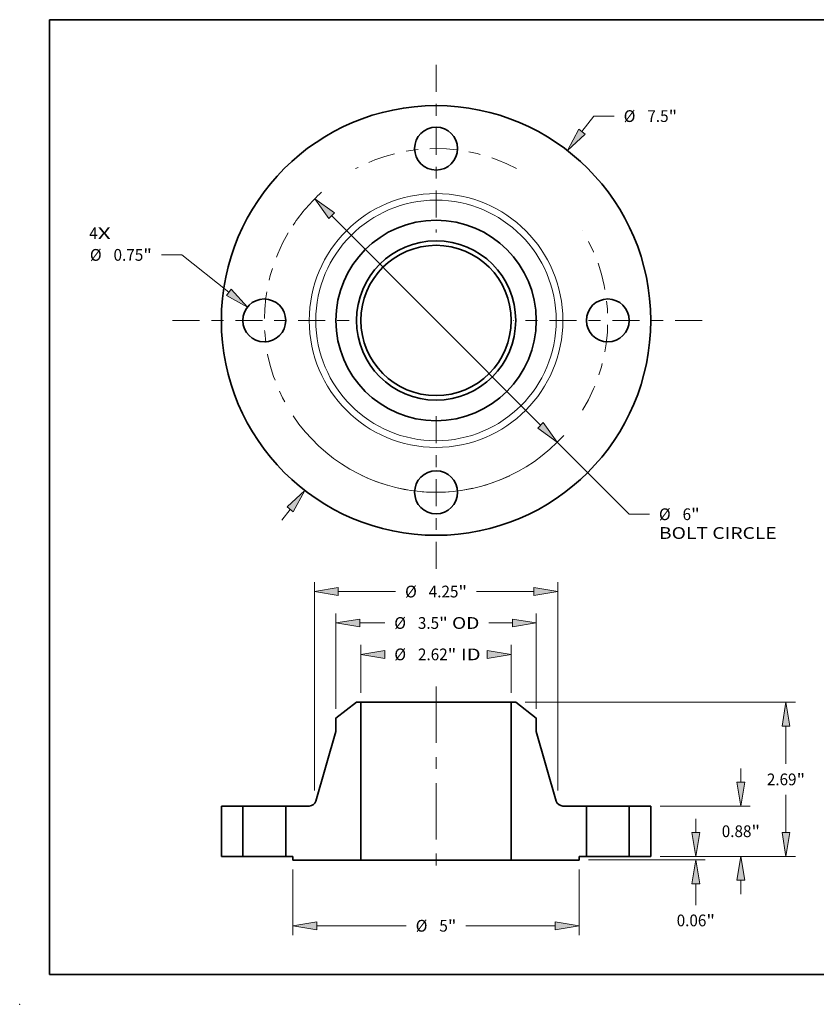
# Model space of a CAD drawing. Extents: x 0 to 10.8, y 0 to 8.3.
# Drawn here: x 0 to 6.7, y 0 to 8.3 of the extents above; entities that cross this region are included whole.
import ezdxf
from ezdxf.enums import TextEntityAlignment as Align

# ---------------------------------------------------------------- set-up
doc = ezdxf.new("R2010")
doc.units = 0
doc.header["$MEASUREMENT"] = 0
doc.linetypes.add('DASHDOT', pattern=[18.5, 12, -3, 0.5, -3])
doc.layers.get('0').update_dxf_attribs({"lineweight": 13})
doc.layers.add('1', color=7, linetype='Continuous', lineweight=13)
doc.styles.get("Standard").update_dxf_attribs({"font": 'isocp.shx'})

# ---------------------------------------------------------------- blocks, each defined once
blk = doc.blocks.new('BLOCK7')
at = {"color": 7, "lineweight": 13, "ltscale": 0.03937}
for s, p, p2 in [('4', (-6.058, 1.42), (-5.91, 1.42)), ('X', (-5.91, 1.42), (-5.682, 1.42))]:
    blk.add_text(s, height=0.205, dxfattribs=at).set_placement(p, p2, align=Align.FIT)
blk = doc.blocks.new('BLOCK8')
at = {"color": 7, "lineweight": 13, "ltscale": 0.008537}
blk.add_line((2.548, 3.297), (2.756, 3.567), dxfattribs=at)
at = {"color": 7, "lineweight": 13, "ltscale": 0.008854}
blk.add_line((2.756, 3.567), (3.111, 3.567), dxfattribs=at)
at = {"color": 7, "lineweight": 13, "ltscale": 0.005988}
blk.add_line((-2.694, -3.487), (-2.548, -3.297), dxfattribs=at)
at = {"color": 7, "lineweight": 13, "ltscale": 0.03937}
for points in [[(2.493, 3.339), (2.293, 2.967), (2.603, 3.255)], [(-2.493, -3.339), (-2.293, -2.967), (-2.603, -3.255)]]:
    blk.add_lwpolyline(points, close=True, dxfattribs=at)
for points in [[(2.493, 3.339), (2.293, 2.967), (2.493, 3.339), (2.603, 3.255)], [(-2.493, -3.339), (-2.293, -2.967), (-2.493, -3.339), (-2.603, -3.255)]]:
    blk.add_solid(points, dxfattribs=at)
for s, height, p, p2 in [('%%c', 0.2051, (3.277, 3.465), (3.482, 3.465)), ('7.5', 0.2051, (3.691, 3.465), (4.061, 3.465)), ('"', 0.205, (4.061, 3.465), (4.211, 3.465))]:
    blk.add_text(s, height=height, dxfattribs=at).set_placement(p, p2, align=Align.FIT)
blk = doc.blocks.new('BLOCK9')
at = {"color": 7, "lineweight": 13, "ltscale": 0.008854}
blk.add_line((-4.443, 1.145), (-4.797, 1.145), dxfattribs=at)
at = {"color": 7, "lineweight": 13, "ltscale": 0.03937}
blk.add_line((-3.62, 0.492), (-4.443, 1.145), dxfattribs=at)
blk.add_lwpolyline([(-3.663, 0.438), (-3.294, 0.233), (-3.577, 0.546)], close=True, dxfattribs=at)
blk.add_solid([(-3.663, 0.438), (-3.294, 0.233), (-3.663, 0.438), (-3.577, 0.546)], dxfattribs=at)
for s, height, p, p2 in [('%%c', 0.2051, (-6.046, 1.042), (-5.841, 1.042)), ('0.75', 0.2051, (-5.633, 1.042), (-5.114, 1.042)), ('"', 0.205, (-5.114, 1.042), (-4.964, 1.042))]:
    blk.add_text(s, height=height, dxfattribs=at).set_placement(p, p2, align=Align.FIT)
blk = doc.blocks.new('BLOCK10')
at = {"color": 7, "lineweight": 13, "ltscale": 0.03937}
for p, q in [((-1.824, 1.83), (1.824, -1.83)), ((2.118, -2.125), (3.372, -3.382))]:
    blk.add_line(p, q, dxfattribs=at)
at = {"color": 7, "lineweight": 13, "ltscale": 0.008854}
blk.add_line((3.372, -3.382), (3.726, -3.382), dxfattribs=at)
at = {"color": 7, "lineweight": 13, "ltscale": 0.03937}
for points in [[(-1.775, 1.879), (-2.118, 2.125), (-1.873, 1.78)], [(1.775, -1.879), (2.118, -2.125), (1.873, -1.78)]]:
    blk.add_lwpolyline(points, close=True, dxfattribs=at)
for start, end in [(131.7787, 146.2612), (213.7388, 318.0446)]:
    blk.add_arc((0, 0), 3, start, end, dxfattribs=at)
for points in [[(-1.775, 1.879), (-2.118, 2.125), (-1.775, 1.879), (-1.873, 1.78)], [(1.775, -1.879), (2.118, -2.125), (1.775, -1.879), (1.873, -1.78)]]:
    blk.add_solid(points, dxfattribs=at)
for s, height, p, p2 in [('%%c', 0.2051, (3.893, -3.485), (4.098, -3.485)), ('6', 0.205, (4.306, -3.485), (4.454, -3.485)), ('"', 0.205, (4.454, -3.485), (4.605, -3.485)), ('BOLT CIRCLE', 0.20505, (3.893, -3.813), (5.951, -3.813))]:
    blk.add_text(s, height=height, dxfattribs=at).set_placement(p, p2, align=Align.FIT)
blk = doc.blocks.new('BLOCK11')
at = {"color": 7, "linetype": 'DASHDOT', "lineweight": 13, "ltscale": 0.03937}
blk.add_line((-4.603, 0), (-1.397, 0), dxfattribs=at)
blk.add_arc((0, 0), 3, 149.3942, 210.6058, dxfattribs=at)
blk = doc.blocks.new('BLOCK12')
at = {"color": 7, "linetype": 'DASHDOT', "lineweight": 13, "ltscale": 0.03937}
blk.add_line((0, 4.463), (0, 1.537), dxfattribs=at)
blk.add_arc((0, 0), 3, 62.0655, 117.9345, dxfattribs=at)
blk = doc.blocks.new('BLOCK13')
at = {"color": 7, "linetype": 'DASHDOT', "lineweight": 13, "ltscale": 0.03937}
blk.add_line((4.649, 0), (1.351, 0), dxfattribs=at)
blk.add_arc((0, 0), 3, 328.5037, 31.4963, dxfattribs=at)
blk = doc.blocks.new('BLOCK14')
at = {"color": 7, "linetype": 'DASHDOT', "lineweight": 13, "ltscale": 0.03937}
blk.add_line((0, -4.338), (0, -1.662), dxfattribs=at)
blk.add_arc((0, 0), 3, 244.4401, 295.5599, dxfattribs=at)
blk = doc.blocks.new('BLOCK15')
at = {"color": 7, "lineweight": 13, "ltscale": 0.03937}
for p, q in [((-1.312, 2.854), (-1.312, 3.691)), ((1.312, 2.854), (1.312, 3.691))]:
    blk.add_line(p, q, dxfattribs=at)
for points in [[(-0.895, 3.596), (-1.312, 3.527), (-0.895, 3.457)], [(0.895, 3.457), (1.312, 3.527), (0.895, 3.596)]]:
    blk.add_lwpolyline(points, close=True, dxfattribs=at)
for points in [[(-0.895, 3.596), (-1.312, 3.527), (-0.895, 3.596), (-0.895, 3.457)], [(0.895, 3.457), (1.312, 3.527), (0.895, 3.457), (0.895, 3.596)]]:
    blk.add_solid(points, dxfattribs=at)
for s, height, p, p2 in [('%%c', 0.2051, (-0.729, 3.424), (-0.524, 3.424)), ('2.62', 0.2051, (-0.316, 3.424), (0.203, 3.424)), ('"', 0.205, (0.203, 3.424), (0.353, 3.424)), (' ID', 0.2051, (0.353, 3.424), (0.779, 3.424))]:
    blk.add_text(s, height=height, dxfattribs=at).set_placement(p, p2, align=Align.FIT)
blk = doc.blocks.new('BLOCK16')
at = {"color": 7, "lineweight": 13, "ltscale": 0.03937}
for p, q in [((-1.75, 2.578), (-1.75, 4.239)), ((1.75, 2.578), (1.75, 4.239))]:
    blk.add_line(p, q, dxfattribs=at)
at = {"color": 7, "lineweight": 13, "ltscale": 0.010906}
blk.add_line((-1.333, 4.075), (-0.897, 4.075), dxfattribs=at)
at = {"color": 7, "lineweight": 13, "ltscale": 0.010243}
blk.add_line((0.924, 4.075), (1.333, 4.075), dxfattribs=at)
at = {"color": 7, "lineweight": 13, "ltscale": 0.03937}
for points in [[(-1.333, 4.144), (-1.75, 4.075), (-1.333, 4.006)], [(1.333, 4.006), (1.75, 4.075), (1.333, 4.144)]]:
    blk.add_lwpolyline(points, close=True, dxfattribs=at)
for points in [[(-1.333, 4.144), (-1.75, 4.075), (-1.333, 4.144), (-1.333, 4.006)], [(1.333, 4.006), (1.75, 4.075), (1.333, 4.006), (1.333, 4.144)]]:
    blk.add_solid(points, dxfattribs=at)
for s, height, p, p2 in [('%%c', 0.2051, (-0.73, 3.972), (-0.525, 3.972)), ('3.5', 0.2051, (-0.317, 3.972), (0.053, 3.972)), ('"', 0.205, (0.053, 3.972), (0.204, 3.972)), (' OD', 0.2051, (0.204, 3.972), (0.757, 3.972))]:
    blk.add_text(s, height=height, dxfattribs=at).set_placement(p, p2, align=Align.FIT)
blk = doc.blocks.new('BLOCK17')
at = {"color": 7, "lineweight": 13, "ltscale": 0.03937}
for p, q in [((-2.5, -0.227), (-2.5, -1.374)), ((2.5, -0.227), (2.5, -1.374)), ((-2.083, -1.21), (-0.523, -1.21)), ((0.523, -1.21), (2.083, -1.21))]:
    blk.add_line(p, q, dxfattribs=at)
for points in [[(-2.083, -1.141), (-2.5, -1.21), (-2.083, -1.28)], [(2.083, -1.28), (2.5, -1.21), (2.083, -1.141)]]:
    blk.add_lwpolyline(points, close=True, dxfattribs=at)
for points in [[(-2.083, -1.141), (-2.5, -1.21), (-2.083, -1.141), (-2.083, -1.28)], [(2.083, -1.28), (2.5, -1.21), (2.083, -1.28), (2.083, -1.141)]]:
    blk.add_solid(points, dxfattribs=at)
for s, height, p, p2 in [('%%c', 0.2051, (-0.356, -1.313), (-0.151, -1.313)), ('5', 0.205, (0.057, -1.313), (0.206, -1.313)), ('"', 0.205, (0.206, -1.313), (0.356, -1.313))]:
    blk.add_text(s, height=height, dxfattribs=at).set_placement(p, p2, align=Align.FIT)
blk = doc.blocks.new('BLOCK18')
at = {"color": 7, "lineweight": 13, "ltscale": 0.03937}
for p, q in [((-2.125, 1.148), (-2.125, 4.787)), ((2.125, 1.148), (2.125, 4.787)), ((-1.708, 4.623), (-0.708, 4.623)), ((0.708, 4.623), (1.708, 4.623))]:
    blk.add_line(p, q, dxfattribs=at)
for points in [[(-1.708, 4.693), (-2.125, 4.623), (-1.708, 4.554)], [(1.708, 4.554), (2.125, 4.623), (1.708, 4.693)]]:
    blk.add_lwpolyline(points, close=True, dxfattribs=at)
for points in [[(-1.708, 4.693), (-2.125, 4.623), (-1.708, 4.693), (-1.708, 4.554)], [(1.708, 4.554), (2.125, 4.623), (1.708, 4.554), (1.708, 4.693)]]:
    blk.add_solid(points, dxfattribs=at)
for s, height, p, p2 in [('%%c', 0.2051, (-0.541, 4.521), (-0.336, 4.521)), ('4.25', 0.2051, (-0.128, 4.521), (0.391, 4.521)), ('"', 0.205, (0.391, 4.521), (0.541, 4.521))]:
    blk.add_text(s, height=height, dxfattribs=at).set_placement(p, p2, align=Align.FIT)
blk = doc.blocks.new('BLOCK19')
at = {"color": 7, "lineweight": 13, "ltscale": 0.005988}
blk.add_line((4.537, 0.417), (4.537, 0.656), dxfattribs=at)
at = {"color": 7, "lineweight": 13, "ltscale": 0.03937}
for p, q in [((3.914, 0), (4.701, 0)), ((2.664, -0.062), (4.701, -0.062))]:
    blk.add_line(p, q, dxfattribs=at)
at = {"color": 7, "lineweight": 13, "ltscale": 0.009226}
blk.add_line((4.537, -0.848), (4.537, -0.479), dxfattribs=at)
at = {"color": 7, "lineweight": 13, "ltscale": 0.03937}
for points in [[(4.468, 0.417), (4.537, 0), (4.607, 0.417)], [(4.607, -0.479), (4.537, -0.062), (4.468, -0.479)]]:
    blk.add_lwpolyline(points, close=True, dxfattribs=at)
for points in [[(4.468, 0.417), (4.537, 0), (4.468, 0.417), (4.607, 0.417)], [(4.607, -0.479), (4.537, -0.062), (4.607, -0.479), (4.468, -0.479)]]:
    blk.add_solid(points, dxfattribs=at)
for s, height, p, p2 in [('0.06', 0.2051, (4.203, -1.22), (4.721, -1.22)), ('"', 0.205, (4.721, -1.22), (4.872, -1.22))]:
    blk.add_text(s, height=height, dxfattribs=at).set_placement(p, p2, align=Align.FIT)
blk = doc.blocks.new('BLOCK20')
at = {"color": 7, "lineweight": 13, "ltscale": 0.005988}
for p, q in [((5.325, 1.297), (5.325, 1.536)), ((5.325, -0.656), (5.325, -0.417))]:
    blk.add_line(p, q, dxfattribs=at)
at = {"color": 7, "lineweight": 13, "ltscale": 0.03937}
for p, q in [((3.914, 0.88), (5.489, 0.88)), ((3.914, 0), (5.489, 0))]:
    blk.add_line(p, q, dxfattribs=at)
for points in [[(5.255, 1.297), (5.325, 0.88), (5.394, 1.297)], [(5.394, -0.417), (5.325, 0), (5.255, -0.417)]]:
    blk.add_lwpolyline(points, close=True, dxfattribs=at)
for points in [[(5.255, 1.297), (5.325, 0.88), (5.255, 1.297), (5.394, 1.297)], [(5.394, -0.417), (5.325, 0), (5.394, -0.417), (5.255, -0.417)]]:
    blk.add_solid(points, dxfattribs=at)
for s, height, p, p2 in [('0.88', 0.2051, (4.99, 0.337), (5.509, 0.337)), ('"', 0.205, (5.509, 0.337), (5.659, 0.337))]:
    blk.add_text(s, height=height, dxfattribs=at).set_placement(p, p2, align=Align.FIT)
blk = doc.blocks.new('BLOCK21')
at = {"color": 7, "lineweight": 13, "ltscale": 0.03937}
for p, q in [((1.555, 2.69), (6.276, 2.69)), ((3.914, 0), (6.276, 0))]:
    blk.add_line(p, q, dxfattribs=at)
at = {"color": 7, "lineweight": 13, "ltscale": 0.016479}
for p, q in [((6.112, 1.614), (6.112, 2.273)), ((6.112, 0.417), (6.112, 1.076))]:
    blk.add_line(p, q, dxfattribs=at)
at = {"color": 7, "lineweight": 13, "ltscale": 0.03937}
for points in [[(6.182, 2.273), (6.112, 2.69), (6.043, 2.273)], [(6.043, 0.417), (6.112, 0), (6.182, 0.417)]]:
    blk.add_lwpolyline(points, close=True, dxfattribs=at)
for points in [[(6.182, 2.273), (6.112, 2.69), (6.182, 2.273), (6.043, 2.273)], [(6.043, 0.417), (6.112, 0), (6.043, 0.417), (6.182, 0.417)]]:
    blk.add_solid(points, dxfattribs=at)
for s, height, p, p2 in [('2.69', 0.2051, (5.778, 1.242), (6.296, 1.242)), ('"', 0.205, (6.296, 1.242), (6.447, 1.242))]:
    blk.add_text(s, height=height, dxfattribs=at).set_placement(p, p2, align=Align.FIT)
blk = doc.blocks.new('BLOCK22')
at = {"color": 7, "lineweight": 5, "ltscale": 0.03937}
for p, q in [((-3.75, 0), (-3.75, 0.88)), ((-3.375, 0.88), (-3.375, 0))]:
    blk.add_line(p, q, dxfattribs=at)
at = {"color": 7, "lineweight": 5, "ltscale": 0.009375}
for p, q in [((-3.75, 0.88), (-3.375, 0.88)), ((-3.375, 0), (-3.75, 0))]:
    blk.add_line(p, q, dxfattribs=at)
blk = doc.blocks.new('BLOCK23')
at = {"color": 7, "lineweight": 5, "ltscale": 0.011321}
blk.add_line((-1.75, 2.414), (-1.391, 2.69), dxfattribs=at)
at = {"color": 7, "lineweight": 5, "ltscale": 0.001969}
blk.add_line((-1.391, 2.69), (-1.312, 2.69), dxfattribs=at)
at = {"color": 7, "lineweight": 5, "ltscale": 0.03937}
for p, q in [((-1.312, 2.69), (-1.312, -0.062)), ((-2.1, 0.967), (-1.75, 2.178)), ((-2.625, 0), (-2.625, 0.88)), ((-1.312, -0.062), (-2.5, -0.062))]:
    blk.add_line(p, q, dxfattribs=at)
at = {"color": 7, "lineweight": 5, "ltscale": 0.005906}
blk.add_line((-1.75, 2.178), (-1.75, 2.414), dxfattribs=at)
at = {"color": 7, "lineweight": 5, "ltscale": 0.010244}
blk.add_line((-2.625, 0.88), (-2.215, 0.88), dxfattribs=at)
at = {"color": 7, "lineweight": 5, "ltscale": 0.000203577}
for p, q in [((-2.215, 0.88), (-2.207, 0.88)), ((-2.168, 0.89), (-2.16, 0.893)), ((-2.113, 0.937), (-2.109, 0.944))]:
    blk.add_line(p, q, dxfattribs=at)
at = {"color": 7, "lineweight": 5, "ltscale": 0.000203578}
for p, q in [((-2.207, 0.88), (-2.199, 0.881)), ((-2.199, 0.881), (-2.191, 0.882)), ((-2.191, 0.882), (-2.183, 0.884)), ((-2.128, 0.918), (-2.123, 0.924))]:
    blk.add_line(p, q, dxfattribs=at)
at = {"color": 7, "lineweight": 5, "ltscale": 0.000203581}
blk.add_line((-2.183, 0.884), (-2.175, 0.887), dxfattribs=at)
at = {"color": 7, "lineweight": 5, "ltscale": 0.00020358}
for p, q in [((-2.175, 0.887), (-2.168, 0.89)), ((-2.14, 0.907), (-2.134, 0.912)), ((-2.134, 0.912), (-2.128, 0.918)), ((-2.123, 0.924), (-2.118, 0.93))]:
    blk.add_line(p, q, dxfattribs=at)
at = {"color": 7, "lineweight": 5, "ltscale": 0.000203574}
for p, q in [((-2.16, 0.893), (-2.153, 0.897)), ((-2.118, 0.93), (-2.113, 0.937))]:
    blk.add_line(p, q, dxfattribs=at)
at = {"color": 7, "lineweight": 5, "ltscale": 0.000203575}
blk.add_line((-2.153, 0.897), (-2.146, 0.902), dxfattribs=at)
at = {"color": 7, "lineweight": 5, "ltscale": 0.000203579}
blk.add_line((-2.146, 0.902), (-2.14, 0.907), dxfattribs=at)
at = {"color": 7, "lineweight": 5, "ltscale": 0.000203573}
blk.add_line((-2.109, 0.944), (-2.106, 0.951), dxfattribs=at)
at = {"color": 7, "lineweight": 5, "ltscale": 0.000203576}
for p, q in [((-2.106, 0.951), (-2.102, 0.959)), ((-2.102, 0.959), (-2.1, 0.967))]:
    blk.add_line(p, q, dxfattribs=at)
at = {"color": 7, "lineweight": 5, "ltscale": 0.003125}
blk.add_line((-2.5, 0), (-2.625, 0), dxfattribs=at)
at = {"color": 7, "lineweight": 5, "ltscale": 0.001562}
blk.add_line((-2.5, -0.062), (-2.5, 0), dxfattribs=at)
blk = doc.blocks.new('BLOCK24')
at = {"color": 7, "lineweight": 5, "ltscale": 0.03937}
for p, q in [((1.312, -0.062), (1.312, 2.69)), ((1.75, 2.178), (2.1, 0.967)), ((2.625, 0.88), (2.625, 0)), ((2.5, -0.062), (1.312, -0.062))]:
    blk.add_line(p, q, dxfattribs=at)
at = {"color": 7, "lineweight": 5, "ltscale": 0.001969}
blk.add_line((1.312, 2.69), (1.391, 2.69), dxfattribs=at)
at = {"color": 7, "lineweight": 5, "ltscale": 0.011321}
blk.add_line((1.391, 2.69), (1.75, 2.414), dxfattribs=at)
at = {"color": 7, "lineweight": 5, "ltscale": 0.005906}
blk.add_line((1.75, 2.414), (1.75, 2.178), dxfattribs=at)
at = {"color": 7, "lineweight": 5, "ltscale": 0.000203576}
for p, q in [((2.1, 0.967), (2.102, 0.959)), ((2.102, 0.959), (2.106, 0.951))]:
    blk.add_line(p, q, dxfattribs=at)
at = {"color": 7, "lineweight": 5, "ltscale": 0.000203573}
blk.add_line((2.106, 0.951), (2.109, 0.944), dxfattribs=at)
at = {"color": 7, "lineweight": 5, "ltscale": 0.000203577}
for p, q in [((2.109, 0.944), (2.113, 0.937)), ((2.16, 0.893), (2.168, 0.89)), ((2.207, 0.88), (2.215, 0.88))]:
    blk.add_line(p, q, dxfattribs=at)
at = {"color": 7, "lineweight": 5, "ltscale": 0.000203574}
for p, q in [((2.113, 0.937), (2.118, 0.93)), ((2.153, 0.897), (2.16, 0.893))]:
    blk.add_line(p, q, dxfattribs=at)
at = {"color": 7, "lineweight": 5, "ltscale": 0.00020358}
for p, q in [((2.118, 0.93), (2.123, 0.924)), ((2.128, 0.918), (2.134, 0.912)), ((2.134, 0.912), (2.14, 0.907)), ((2.168, 0.89), (2.175, 0.887))]:
    blk.add_line(p, q, dxfattribs=at)
at = {"color": 7, "lineweight": 5, "ltscale": 0.000203578}
for p, q in [((2.123, 0.924), (2.128, 0.918)), ((2.183, 0.884), (2.191, 0.882)), ((2.191, 0.882), (2.199, 0.881)), ((2.199, 0.881), (2.207, 0.88))]:
    blk.add_line(p, q, dxfattribs=at)
at = {"color": 7, "lineweight": 5, "ltscale": 0.000203579}
blk.add_line((2.14, 0.907), (2.146, 0.902), dxfattribs=at)
at = {"color": 7, "lineweight": 5, "ltscale": 0.000203575}
blk.add_line((2.146, 0.902), (2.153, 0.897), dxfattribs=at)
at = {"color": 7, "lineweight": 5, "ltscale": 0.000203581}
blk.add_line((2.175, 0.887), (2.183, 0.884), dxfattribs=at)
at = {"color": 7, "lineweight": 5, "ltscale": 0.010244}
blk.add_line((2.215, 0.88), (2.625, 0.88), dxfattribs=at)
at = {"color": 7, "lineweight": 5, "ltscale": 0.003125}
blk.add_line((2.625, 0), (2.5, 0), dxfattribs=at)
at = {"color": 7, "lineweight": 5, "ltscale": 0.001562}
blk.add_line((2.5, 0), (2.5, -0.062), dxfattribs=at)
blk = doc.blocks.new('BLOCK25')
at = {"color": 7, "lineweight": 5, "ltscale": 0.03937}
for p, q in [((3.375, 0), (3.375, 0.88)), ((3.75, 0.88), (3.75, 0))]:
    blk.add_line(p, q, dxfattribs=at)
at = {"color": 7, "lineweight": 5, "ltscale": 0.009375}
for p, q in [((3.375, 0.88), (3.75, 0.88)), ((3.75, 0), (3.375, 0))]:
    blk.add_line(p, q, dxfattribs=at)

msp = doc.modelspace()

# ---------------------------------------------------------------- linework, layer by layer
at = {"color": 7, "linetype": 'DASHDOT', "lineweight": 13, "ltscale": 0.03937}
msp.add_line((3.4908, 2.6624), (3.4908, 1.0769), dxfattribs=at)
at = {"color": 7, "lineweight": 35, "ltscale": 0.005434}
for p, q in [((2.8233, 2.5303), (2.6508, 2.3979)), ((4.1584, 2.5303), (4.3308, 2.3979))]:
    msp.add_line(p, q, dxfattribs=at)
at = {"color": 7, "lineweight": 35, "ltscale": 0.000944882}
for p, q in [((2.8611, 2.5303), (2.8233, 2.5303)), ((4.1584, 2.5303), (4.1206, 2.5303))]:
    msp.add_line(p, q, dxfattribs=at)
at = {"color": 7, "lineweight": 35, "ltscale": 0.03937}
for p, q in [((2.8611, 2.5303), (2.8611, 1.2091)), ((2.8611, 2.5303), (3.7928, 2.5303)), ((4.1206, 2.5303), (4.1206, 1.2091)), ((2.8611, 1.2091), (3.7928, 1.2091))]:
    msp.add_line(p, q, dxfattribs=at)
at = {"color": 7, "lineweight": 35, "ltscale": 0.008196}
for p, q in [((3.7928, 2.5303), (4.1206, 2.5303)), ((3.7928, 1.2091), (4.1206, 1.2091))]:
    msp.add_line(p, q, dxfattribs=at)
at = {"color": 7, "lineweight": 35, "ltscale": 0.002835}
for p, q in [((2.6508, 2.3979), (2.6508, 2.2846)), ((4.3308, 2.3979), (4.3308, 2.2846))]:
    msp.add_line(p, q, dxfattribs=at)
at = {"color": 7, "lineweight": 35, "ltscale": 0.015131}
for p, q in [((2.6508, 2.2846), (2.4829, 1.7031)), ((4.3308, 2.2846), (4.4988, 1.7031))]:
    msp.add_line(p, q, dxfattribs=at)
at = {"color": 7, "lineweight": 35, "ltscale": 0.01056}
for p, q in [((1.6908, 1.6615), (1.6908, 1.2391)), ((1.8708, 1.6615), (1.8708, 1.2391)), ((2.2308, 1.6615), (2.2308, 1.2391)), ((4.7508, 1.6615), (4.7508, 1.2391)), ((5.1108, 1.6615), (5.1108, 1.2391)), ((5.2908, 1.6615), (5.2908, 1.2391))]:
    msp.add_line(p, q, dxfattribs=at)
at = {"color": 7, "lineweight": 35, "ltscale": 0.0045}
for p, q in [((1.8708, 1.6615), (1.6908, 1.6615)), ((5.2908, 1.6615), (5.1108, 1.6615)), ((1.8708, 1.2391), (1.6908, 1.2391)), ((5.2908, 1.2391), (5.1108, 1.2391))]:
    msp.add_line(p, q, dxfattribs=at)
at = {"color": 7, "lineweight": 35, "ltscale": 0.000550878}
for p, q in [((1.8708, 1.6615), (1.8929, 1.6615)), ((4.7508, 1.6615), (4.7729, 1.6615)), ((1.8708, 1.2391), (1.8929, 1.2391)), ((4.7508, 1.2391), (4.7729, 1.2391))]:
    msp.add_line(p, q, dxfattribs=at)
at = {"color": 7, "lineweight": 35, "ltscale": 0.008449}
for p, q in [((1.8929, 1.6615), (2.2308, 1.6615)), ((4.7729, 1.6615), (5.1108, 1.6615)), ((1.8929, 1.2391), (2.2308, 1.2391)), ((4.7729, 1.2391), (5.1108, 1.2391))]:
    msp.add_line(p, q, dxfattribs=at)
at = {"color": 7, "lineweight": 35, "ltscale": 0.004917}
for p, q in [((2.4275, 1.6615), (2.2308, 1.6615)), ((4.7508, 1.6615), (4.5542, 1.6615))]:
    msp.add_line(p, q, dxfattribs=at)
at = {"color": 7, "lineweight": 35, "ltscale": 0.0015}
for p, q in [((2.2908, 1.2391), (2.2308, 1.2391)), ((4.7508, 1.2391), (4.6908, 1.2391))]:
    msp.add_line(p, q, dxfattribs=at)
at = {"color": 7, "lineweight": 35, "ltscale": 0.00075}
for p, q in [((2.2908, 1.2391), (2.2908, 1.2091)), ((4.6908, 1.2391), (4.6908, 1.2091))]:
    msp.add_line(p, q, dxfattribs=at)
at = {"color": 7, "lineweight": 35, "ltscale": 0.014256}
for p, q in [((2.8611, 1.2091), (2.2908, 1.2091)), ((4.6908, 1.2091), (4.1206, 1.2091))]:
    msp.add_line(p, q, dxfattribs=at)
at = {"color": 7, "lineweight": 35, "ltscale": 0.03937}
for points in [[(2.4275, 1.6615, 0.334046), (2.4829, 1.7031)], [(4.4988, 1.7031, 0.334046), (4.5542, 1.6615)]]:
    msp.add_lwpolyline(points, format="xyb", dxfattribs=at)
for centre, radius in [((3.4908, 5.7298), 1.8), ((3.4908, 7.1698), 0.18), ((3.4908, 5.7298), 0.84), ((3.4908, 5.7298), 0.6676), ((3.4908, 5.7298), 0.6298), ((2.0508, 5.7298), 0.18), ((4.9308, 5.7298), 0.18), ((3.4908, 4.2898), 0.18)]:
    msp.add_circle(centre, radius, dxfattribs=at)
at = {"color": 7, "lineweight": 13, "ltscale": 0.03937}
for radius in [1.0633, 1.008]:
    msp.add_circle((3.4908, 5.7298), radius, dxfattribs=at)
at = {"color": 7, "lineweight": 5, "ltscale": 0.03937}
msp.add_point((0, 0), dxfattribs=at)
at = {"layer": '1', "color": 7, "lineweight": 35, "ltscale": 0.03937}
for p, q in [((0.25, 0.25), (0.25, 8.25)), ((0.25, 8.25), (10.75, 8.25)), ((0.25, 0.25), (10.75, 0.25))]:
    msp.add_line(p, q, dxfattribs=at)

# ---------------------------------------------------------------- block references
at = {"lineweight": 0, "xscale": 0.48, "yscale": 0.48, "zscale": 0.48}
for name, p in [('BLOCK12', (3.4908, 5.7298)), ('BLOCK8', (3.4908, 5.7298)), ('BLOCK10', (3.4908, 5.7298)), ('BLOCK7', (3.4908, 5.7298)), ('BLOCK11', (3.4908, 5.7298)), ('BLOCK13', (3.4908, 5.7298)), ('BLOCK9', (3.4908, 5.7298)), ('BLOCK14', (3.4908, 5.7298)), ('BLOCK18', (3.4908, 1.2391)), ('BLOCK16', (3.4908, 1.2391)), ('BLOCK15', (3.4908, 1.2391)), ('BLOCK23', (3.4908, 1.2391)), ('BLOCK24', (3.4908, 1.2391)), ('BLOCK21', (3.4908, 1.2391)), ('BLOCK20', (3.4908, 1.2391)), ('BLOCK22', (3.4908, 1.2391)), ('BLOCK25', (3.4908, 1.2391)), ('BLOCK19', (3.4908, 1.2391)), ('BLOCK17', (3.4908, 1.2391))]:
    msp.add_blockref(name, p, dxfattribs=at)

doc.saveas('drawing.dxf')
